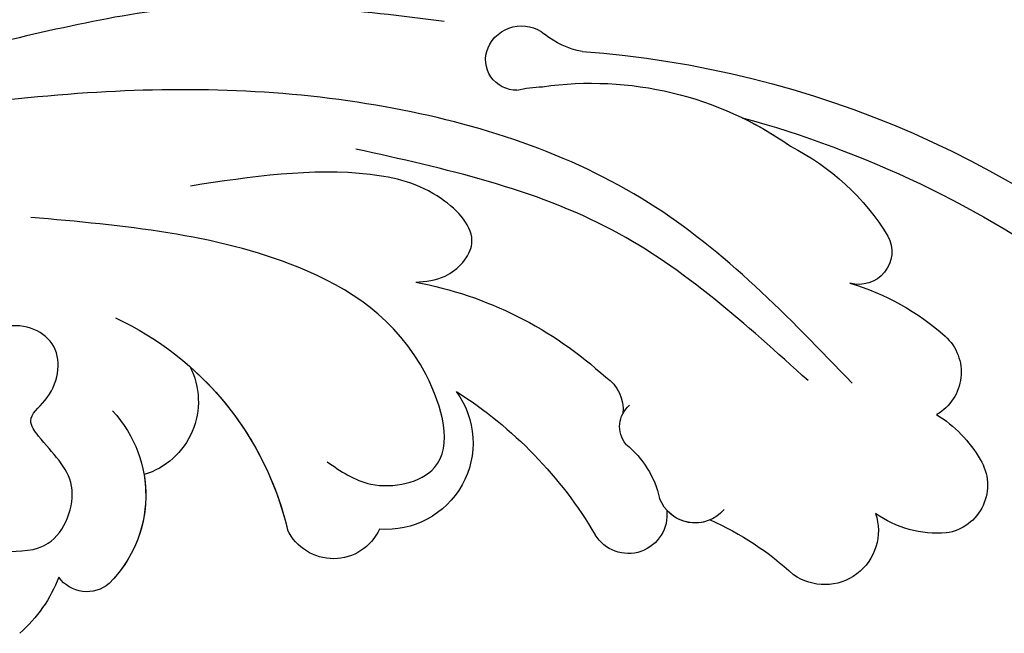
# Model space of a CAD drawing. Units: centimetres. Extents: x 0 to 11169, y 0 to 4011.
# Drawn here: x 9152 to 9198, y 3350 to 3378 of the extents above; entities that cross this region are included whole.
import ezdxf

# ---------------------------------------------------------------- set-up
doc = ezdxf.new("R2010")
doc.units = ezdxf.units.CM
doc.layers.add('H-08.木作(細線)', color=252, linetype='Continuous')

# ---------------------------------------------------------------- blocks, each defined once
blk = doc.blocks.new('SE-21057L-d')
at = {"layer": 'H-08.木作(細線)', "ltscale": 0.2}
for centre, radius, start, end in [((-61.278, 18.946), 46.278, 7.4932, 46.4803), ((-64.522, 16.836), 48.154, 18.529, 39.3733), ((-64.522, 16.836), 48.154, 18.529, 39.3733), ((-64.522, 16.836), 48.154, 18.529, 39.3733), ((-36.263, 40.203), 2.22, 61.3854, 175.04), ((-36.263, 40.203), 2.22, 61.3854, 175.04), ((-36.263, 40.203), 2.22, 61.3854, 175.04), ((-37.969, 36.724), 6.093, 35.5878, 62.9679), ((-37.969, 36.724), 6.093, 35.5878, 62.9679), ((-37.969, 36.724), 6.093, 35.5878, 62.9679), ((-31.01, 39.283), 2.234, 45.4862, 153.7704), ((-31.01, 39.283), 2.234, 45.4862, 153.7704), ((-31.01, 39.283), 2.234, 45.4862, 153.7704), ((-37.552, 32.73), 11.493, 19.9278, 45.1368), ((-37.552, 32.73), 11.493, 19.9278, 45.1368), ((-37.552, 32.73), 11.493, 19.9278, 45.1368), ((-33.519, 40.295), 4.958, 178.8417, 218.6901), ((-33.519, 40.295), 4.958, 178.8417, 218.6901), ((-33.519, 40.295), 4.958, 178.8417, 218.6901), ((-25.326, 37.149), 1.507, 65.2612, 199.4629), ((-25.326, 37.149), 1.507, 65.2612, 199.4629), ((-25.326, 37.149), 1.507, 65.2612, 199.4629), ((-29.959, 28.657), 11.178, 30.2524, 61.906), ((-29.959, 28.657), 11.178, 30.2524, 61.906), ((-29.959, 28.657), 11.178, 30.2524, 61.906), ((-38.054, 34.816), 2.471, 74.3617, 218.7258), ((-38.054, 34.816), 2.471, 74.3617, 218.7258), ((-38.054, 34.816), 2.471, 74.3617, 218.7258), ((-32.775, 24.385), 15.926, 355.2506, 38.4518), ((-32.775, 24.385), 15.926, 355.2506, 38.4518), ((-32.775, 24.385), 15.926, 29.1347, 38.4518), ((-49.68, 23.177), 13.997, 27.2797, 46.1466), ((-49.68, 23.177), 13.997, 27.2797, 46.1466), ((-49.68, 23.177), 13.997, 27.2797, 46.1466), ((-35.593, 29.001), 1.749, 133.9282, 252.6185), ((-35.593, 29.001), 1.749, 160.2518, 231.8705), ((-35.593, 29.001), 1.749, 160.2518, 231.8705), ((-36.79, 25.852), 1.777, 86.2329, 242.3838), ((-36.79, 25.852), 1.777, 86.2329, 242.3838), ((-36.79, 25.852), 1.777, 86.2329, 242.3838), ((-36.859, 22.897), 4.496, 42.4876, 80.4902), ((-32.785, 26.968), 1.282, 233.7343, 323.5396), ((-31.831, 24.126), 1.769, 36.8292, 99.4339), ((-42.79, 12.405), 17.791, 14.0655, 45.9256), ((-11.72, 25.867), 3.781, 193.5504, 222.6924), ((-46.564, 6.862), 19.581, 35.7075, 62.8013), ((-46.564, 6.862), 19.581, 35.7075, 62.8013), ((-46.564, 6.862), 19.581, 35.7075, 62.8013), ((-15.729, 22.166), 1.676, 296.8621, 42.7518), ((-23.515, 22.972), 6.612, 350.531, 0.8131), ((-23.515, 22.972), 6.612, 350.531, 0.8131), ((-15.592, 21.928), 1.402, 181.7744, 296.2648), ((-32.826, 14.937), 3.989, 57.1839, 187.8408), ((-32.826, 14.937), 3.989, 57.1839, 187.8408), ((-32.826, 14.937), 3.989, 57.1839, 187.8408), ((-35.682, 12.335), 2.332, 118.0366, 248.0308), ((-35.682, 12.335), 2.332, 118.0366, 248.0308), ((-35.682, 12.335), 2.332, 118.0366, 248.0308), ((-39.016, -4.004), 14.388, 28.4205, 80.1489), ((-39.016, -4.004), 14.388, 44.7882, 80.1489), ((-39.016, -4.004), 14.388, 44.7882, 80.1489), ((-30.221, 2.914), 3.516, 66.2554, 166.4977), ((-30.221, 2.914), 3.516, 66.2554, 166.4977), ((-30.221, 2.914), 3.516, 66.2554, 166.4977), ((-34.264, -1.932), 5.7, 50.4337, 138.6361), ((-34.264, -1.932), 5.7, 83.7131, 138.6361), ((-34.264, -1.932), 5.7, 83.7131, 138.6361), ((-37.292, 0.884), 1.571, 142.7488, 237.9861), ((-37.292, 0.884), 1.571, 142.7488, 237.9861), ((-37.292, 0.884), 1.571, 142.7488, 237.9861), ((-35.253, -6.604), 6.793, 115.005, 141.7699), ((-35.253, -6.604), 6.793, 115.005, 141.7699), ((-35.253, -6.604), 6.793, 115.005, 141.7699)]:
    blk.add_arc(centre, radius, start, end, dxfattribs=at)
for points, knots in [([(-45.081, 85.379), (-40.734, 82.823), (-31.69, 77.504), (-21.901, 65.025), (-15.155, 52.811), (-13.61, 44.554), (-13.03, 41.453)], [0, 0, 0, 0, 15.001754, 31.212228, 46.878561, 56.29948, 56.29948, 56.29948, 56.29948]), ([(-31.347, 36.476), (-28.135, 33.734), (-21.61, 28.163), (-16.696, 15.61), (-15.514, 1.825), (-16.519, -7.599), (-17.04, -12.476)], [0, 0, 0, 0, 12.502492, 25.399577, 39.090169, 53.774802, 53.774802, 53.774802, 53.774802]), ([(-31.112, 34.463), (-28.365, 31.768), (-22.62, 26.13), (-20.414, 18.374), (-19.262, 14.326)], [0, 0, 0, 0, 11.344673, 23.725583, 23.725583, 23.725583, 23.725583]), ([(-25.533, 16.728), (-25.523, 17.185), (-25.497, 18.289), (-23.772, 20.056), (-21.225, 17.899), (-19.89, 13.432), (-20.256, 9.448), (-20.515, 6.641)], [0, 0, 0, 0, 1.3675, 3.306327, 5.79086, 9.258558, 17.53228, 17.53228, 17.53228, 17.53228]), ([(-13.639, 18.729), (-12.927, 14.833), (-11.545, 7.272), (-14.434, -5.908), (-15.264, -21.938), (-13.698, -34.17), (-12.861, -40.707)], [0, 0, 0, 0, 11.751238, 22.807099, 39.992814, 59.724848, 59.724848, 59.724848, 59.724848]), ([(-33.539, 12.166), (-34.009, 12.764), (-35.107, 14.157), (-34.474, 18.275), (-27.984, 16.92), (-23.155, 10.235), (-22.15, 3.441), (-21.527, -0.765)], [0, 0, 0, 0, 2.266037, 5.282584, 9.56495, 17.253874, 29.74983, 29.74983, 29.74983, 29.74983]), ([(-36.79, -2.884), (-36.828, -2.159), (-36.919, -0.426), (-33.745, 0.994), (-32.243, -0.614), (-30.716, -1.564), (-29.724, -0.072), (-27.272, 0.516), (-26.08, -1.809), (-26.948, -3.733), (-25.445, -3.926), (-24.454, -2.774), (-22.295, -4.127), (-23.009, -7.139), (-23.134, -9.902), (-21.94, -13.22), (-18.534, -13.262), (-17.031, -18.021), (-15.145, -24.48), (-14.662, -30.68), (-14.381, -34.289)], [0, 0, 0, 0, 2.0471, 4.891409, 7.64989, 8.434187, 9.571478, 12.079634, 14.532043, 15.939143, 16.62839, 18.194978, 19.882821, 22.384239, 26.446214, 28.605463, 31.942231, 34.530572, 42.229288, 52.943536, 52.943536, 52.943536, 52.943536]), ([(-36.79, -2.884), (-36.828, -2.159), (-36.919, -0.426), (-33.745, 0.994), (-32.243, -0.614), (-30.716, -1.564), (-29.724, -0.072), (-27.272, 0.516), (-26.08, -1.809), (-26.948, -3.733), (-25.445, -3.926), (-24.454, -2.774), (-22.295, -4.127), (-23.009, -7.139), (-23.134, -9.902), (-21.94, -13.22), (-18.534, -13.262), (-17.031, -18.021), (-15.145, -24.48), (-14.662, -30.68), (-14.381, -34.289)], [0, 0, 0, 0, 2.0471, 4.891409, 7.64989, 8.434187, 9.571478, 12.079634, 14.532043, 15.939143, 16.62839, 18.194978, 19.882821, 22.384239, 26.446214, 28.605463, 31.942231, 34.530572, 42.229288, 52.943536, 52.943536, 52.943536, 52.943536])]:
    blk.add_open_spline(points, degree=3, knots=knots, dxfattribs=at)
blk = doc.blocks.new('OB-0006')
at = {"xscale": -1, "rotation": 273.3564393741247}
blk.add_blockref('SE-21057L-d', (-307.208, 49.914), dxfattribs=at)

msp = doc.modelspace()

# ---------------------------------------------------------------- block references
msp.add_blockref('OB-0006', (9459.485, 3341.003))

doc.saveas('drawing.dxf')
